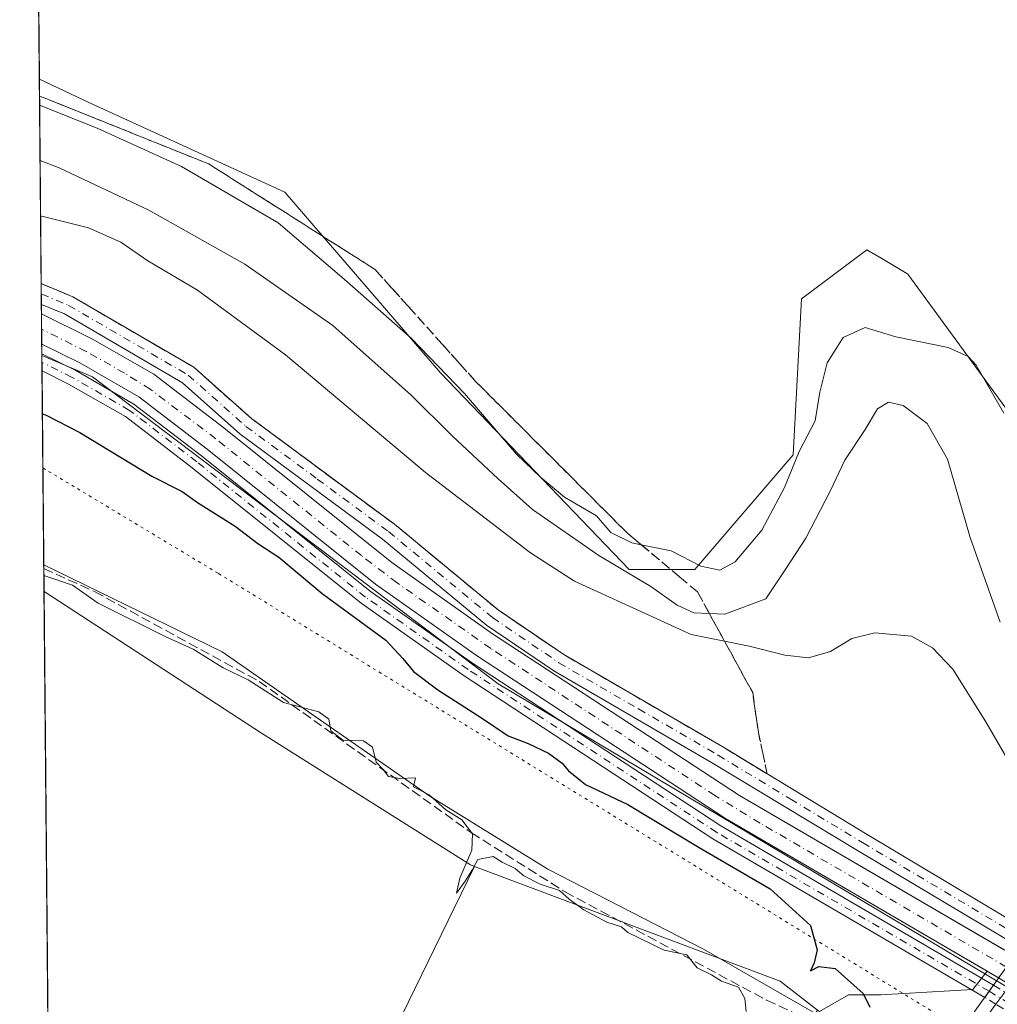
# Model space of a CAD drawing. Units: metres. Extents: x 563377 to 566826, y 4698648 to 4700993.
# Drawn here: x 563377 to 563545, y 4700429 to 4700598 of the extents above; entities that cross this region are included whole.
import ezdxf

# ---------------------------------------------------------------- set-up
doc = ezdxf.new("R2010")
doc.units = ezdxf.units.M
doc.header["$MEASUREMENT"] = 0
for name, pattern in [('DGN Style 3', [2.307223458686699, 1.648016756204785, -0.6592067024819142]), ('DGN Style 4', [2.6384748266838614, 1.318413404963828, -0.6592067024819142, 0.001648016756204785, -0.6592067024819142]), ('DGN Style 5', [1.1536117293433497, 0.4944050268614355, -0.6592067024819142])]:
    doc.linetypes.add(name, pattern=pattern)
for name, color, linetype, lineweight in [('Camino Cxs', 7, 'Continuous', 0), ('Camino eje', 30, 'DGN Style 4', 13), ('Camino oculto Cxs', 7, 'DGN Style 4', 0), ('Camino oculto eje', 9, 'DGN Style 4', 0), ('Carretera de calzada única Cxs', 7, 'Continuous', 13), ('Carretera de calzada única eje', 7, 'DGN Style 4', 0), ('Comarca CxS', 21, 'Continuous', 0), ('Comunidad Autónoma CxS', 142, 'Continuous', 0), ('Corriente artificial Cxs', 4, 'Continuous', 13), ('Corriente artificial eje', 142, 'DGN Style 4', 0), ('Corriente artificial lineal', 4, 'DGN Style 3', 13), ('Cultivos leñosos CxS', 92, 'Continuous', 0), ('Curva de nivel maestra', 30, 'Continuous', 30), ('Curva de nivel normal', 30, 'Continuous', 0), ('Municipio CxS', 4, 'Continuous', 0), ('Núcleo urbano CxS', 7, 'Continuous', 0), ('Provincia CxS', 1, 'Continuous', 0), ('Puente Cxs', 1, 'Continuous', 13), ('Suelo desnudo CxS', 253, 'Continuous', 0), ('Talud superficial', 30, 'DGN Style 3', 0), ('Vía pecuaria CxS', 92, 'Continuous', 13), ('Vía pecuaria eje', 92, 'DGN Style 5', 0)]:
    doc.layers.add(name, color=color, linetype=linetype, lineweight=lineweight)

msp = doc.modelspace()

# ---------------------------------------------------------------- linework, layer by layer
at = {"layer": 'Camino Cxs', "color": 7, "linetype": 'Continuous', "lineweight": 0, "extrusion": (0.0006338243262300744, -0.0692404480374105, 0.997599798828319), "elevation": -324760.6583405859, "flags": 128}
msp.add_lwpolyline([(606384.4482472867, 4683950.083504355), (606384.4482472868, 4683953.653522322)], dxfattribs=at)
at = {"layer": 'Camino Cxs', "color": 7, "linetype": 'Continuous', "lineweight": 0, "extrusion": (-0.0007836419035285929, 0.08640839353834395, 0.9962594920157549), "elevation": 406074.3505179454, "flags": 128}
msp.add_lwpolyline([(-605985.800280518, -4677642.290548474), (-605985.8002805179, -4677645.212598133)], dxfattribs=at)
at = {"layer": 'Camino Cxs', "color": 7, "linetype": 'Continuous', "lineweight": 0, "extrusion": (-0.07043456772745843, -0.09843040793615557, 0.9926481886663413), "elevation": -502009.5540586242, "flags": 128}
msp.add_lwpolyline([(-2277043.804688427, 4120034.099837228), (-2277043.804688428, 4120036.73047207)], dxfattribs=at)
at = {"layer": 'Camino Cxs', "color": 7, "linetype": 'Continuous', "lineweight": 0}
for points in [[(563551.2664999999, 4700441.1483, 351.6352000000043), (563549.3847000003, 4700438.518300001, 351.8525999999983), (563521.4401000004, 4700455.190099999, 351.3035999999993), (563496.6300999997, 4700470.190099999, 351.2813000000024), (563469.2301000003, 4700486.090100001, 351.1389999999956), (563457.7001, 4700493.940099999, 351.0718000000052), (563439.8400999998, 4700508.710100001, 351.1689999999944), (563415.3201000001, 4700526.8201, 351.116599999994), (563405.4600999998, 4700535.5801, 351.1252999999998), (563385.1501000002, 4700547.4101, 351.2768999999971), (563381.2133999999, 4700549.058700001, 351.2228000000032), (563381.1801000005, 4700552.620100001, 351.4700000000012), (563386.6101000002, 4700550.350099999, 351.6551000000036), (563407.3901000004, 4700538.2501, 351.3126000000047), (563417.3800999997, 4700529.370100001, 351.3684000000067), (563441.8601000002, 4700511.300100001, 351.4608000000007), (563459.6700999998, 4700496.5701, 351.3527999999933), (563470.9801000003, 4700488.870100001, 351.480899999995), (563498.3000999996, 4700473.0101, 351.9226999999955), (563523.0900999998, 4700457.950099999, 352.6604999999981)], [(563544.7893000003, 4700432.095899999, 351.5124999999971), (563543.2697000002, 4700429.972300001, 351.1940999999933), (563496.5619000001, 4700457.2125, 350.8677000000025), (563453.8148999996, 4700485.238700001, 350.9177999999956), (563436.1338999998, 4700497.692100001, 350.8588000000018), (563407.1309000002, 4700520.9727, 351.2737000000052), (563395.6426999997, 4700529.7601, 351.1931000000041), (563385.8903000001, 4700535.370100001, 351.203800000003), (563381.3170999996, 4700537.6218, 351.248900000006), (563381.2906999998, 4700540.5329, 350.9964000000036), (563387.1140999999, 4700537.6657, 351.0331000000006), (563397.0869000005, 4700531.928900001, 350.9875999999931), (563408.7346999999, 4700523.019300001, 351.1469999999972), (563437.6979, 4700499.7709, 350.8997999999993), (563455.2767000003, 4700487.3893, 350.9204000000027), (563497.9304999998, 4700459.424100001, 350.9728000000032)]]:
    msp.add_polyline3d(points, close=True, dxfattribs=at)
for points in [[(563381.1807000004, 4700552.620100001, 351.4700000000012), (563386.6101000002, 4700550.350099999, 351.6551000000036), (563407.3901000004, 4700538.2501, 351.3126000000047), (563417.3800999997, 4700529.370100001, 351.3684000000067), (563441.8601000002, 4700511.300100001, 351.4608000000007), (563459.6700999998, 4700496.5701, 351.3527999999933), (563470.9801000003, 4700488.870100001, 351.480899999995), (563498.3000999996, 4700473.0101, 351.9226999999955), (563523.0900999998, 4700457.950099999, 352.6604999999981), (563551.2664999999, 4700441.1483, 351.6352000000043)], [(563549.3847000003, 4700438.518300001, 351.8525999999983), (563521.4401000004, 4700455.190099999, 351.3035999999993), (563496.6300999997, 4700470.190099999, 351.2813000000024), (563469.2301000003, 4700486.090100001, 351.1389999999956), (563457.7001, 4700493.940099999, 351.0718000000052), (563439.8400999998, 4700508.710100001, 351.1689999999944), (563415.3201000001, 4700526.8201, 351.116599999994), (563405.4600999998, 4700535.5801, 351.1252999999998), (563385.1501000002, 4700547.4101, 351.2768999999971), (563381.2133, 4700549.058800001, 351.2228000000032)], [(563381.2906, 4700540.5329, 350.9964000000036), (563387.1140999999, 4700537.6657, 351.0331000000006), (563397.0869000005, 4700531.928900001, 350.9875999999931), (563408.7346999999, 4700523.019300001, 351.1469999999972), (563437.6979, 4700499.7709, 350.8997999999993), (563455.2767000003, 4700487.3893, 350.9204000000027), (563497.9304999998, 4700459.424100001, 350.9728000000032), (563544.7893000003, 4700432.095899999, 351.5124999999971)], [(563543.2697000002, 4700429.972300001, 351.1940999999933), (563496.5619000001, 4700457.2125, 350.8677000000025), (563453.8148999996, 4700485.238700001, 350.9177999999956), (563436.1338999998, 4700497.692100001, 350.8588000000018), (563407.1309000002, 4700520.9727, 351.2737000000052), (563395.6426999997, 4700529.7601, 351.1931000000041), (563385.8903000001, 4700535.370100001, 351.203800000003), (563381.3169999998, 4700537.621900001, 351.248900000006)]]:
    msp.add_polyline3d(points, dxfattribs=at)
at = {"layer": 'Camino eje', "color": 30, "linetype": 'DGN Style 4', "lineweight": 13}
for points in [[(563381.1972000003, 4700550.839500001, 351.3393000000069), (563385.8800999997, 4700548.880100001, 351.450800000006), (563406.4250999996, 4700536.915100001, 351.2317999999942), (563416.3501000004, 4700528.095100001, 351.2526000000071), (563428.6101000002, 4700519.040100001, 351.2725000000065), (563440.8501000004, 4700510.005100001, 351.309699999998), (563458.6851000004, 4700495.255100001, 351.2056000000011), (563470.1051000003, 4700487.4801, 351.2878000000055), (563483.8051000005, 4700479.530099999, 351.6217999999935), (563497.4650999998, 4700471.600099999, 351.480899999995), (563509.8601000002, 4700464.0701, 351.4775999999983), (563522.2651000004, 4700456.5701, 351.6141000000061), (563550.3268999998, 4700439.835300001, 351.7263999999996)], [(563544.0295000002, 4700431.0341, 351.3052000000025), (563497.2461000001, 4700458.318299999, 350.9728000000032), (563454.5459000003, 4700486.314099999, 350.9336000000039), (563436.9159000004, 4700498.7315, 350.8983000000007), (563407.9329000004, 4700521.9959, 351.2537000000011), (563396.3646999998, 4700530.844500001, 351.1067000000039), (563386.5021000003, 4700536.517899999, 351.1255999999994), (563381.3038999997, 4700539.077400001, 351.1224999999977)]]:
    msp.add_polyline3d(points, dxfattribs=at)
at = {"layer": 'Camino oculto Cxs', "color": 7, "linetype": 'DGN Style 4', "lineweight": 0, "extrusion": (-0.07043456772745843, -0.09843040793615557, 0.9926481886663413), "elevation": -502009.5540586242, "flags": 128}
msp.add_lwpolyline([(-2277043.804688427, 4120034.099837228), (-2277043.804688428, 4120036.73047207)], dxfattribs=at)
at = {"layer": 'Camino oculto Cxs', "color": 7, "linetype": 'DGN Style 4', "lineweight": 0, "extrusion": (-0.1678223369716755, 0.1028845492382157, 0.9804337982451515), "elevation": 389371.0686184821, "flags": 128}
msp.add_lwpolyline([(-4301861.480194625, -1937530.05587415), (-4301861.480194625, -1937527.711946718)], dxfattribs=at)
at = {"layer": 'Camino oculto Cxs', "color": 7, "linetype": 'DGN Style 4', "lineweight": 0, "extrusion": (-0.118971139295739, 0.07283133721393006, 0.9902229366836061), "elevation": 275640.9759774384, "flags": 128}
msp.add_lwpolyline([(-4303122.296070662, -1954168.530375773), (-4303122.296070662, -1954170.827251139)], dxfattribs=at)
at = {"layer": 'Camino oculto Cxs', "color": 7, "linetype": 'DGN Style 4', "lineweight": 0, "extrusion": (0.08510378779715454, -0.05210137802022106, 0.9950089405181096), "elevation": -196589.2249803804, "flags": 128}
msp.add_lwpolyline([(4303074.424836466, 1963794.735084296), (4303074.424836466, 1963801.736079583)], dxfattribs=at)
at = {"layer": 'Camino oculto Cxs', "color": 7, "linetype": 'DGN Style 4', "lineweight": 0}
msp.add_polyline3d([(563554.0383000001, 4700424.902100001, 350.4953999999998), (563553.2616999998, 4700423.8551, 350.4918999999936), (563551.1505000005, 4700425.147500001, 350.8159000000014), (563545.2094999999, 4700428.784800001, 351.5145000000048), (563543.2697000002, 4700429.972300001, 351.1940999999933), (563544.7893000003, 4700432.095899999, 351.5124999999971), (563546.7484999998, 4700430.8947, 351.9738999999972), (563552.6952999998, 4700427.2487, 350.5259999999981), (563554.8151000004, 4700425.949100001, 350.5314999999973)], close=True, dxfattribs=at)
at = {"layer": 'Camino oculto eje', "color": 9, "linetype": 'DGN Style 4', "lineweight": 0, "extrusion": (-0.5224040400400053, -0.8526980717023666, 0.0001321550083589077), "elevation": -4302446.110271514, "flags": 128}
msp.add_lwpolyline([(-1974991.272115787, 919.8950096996432), (-1974985.496105244, 919.9950097005077), (-1974979.534249651, 919.0852096925689)], dxfattribs=at)
at = {"layer": 'Carretera de calzada única Cxs', "color": 7, "linetype": 'Continuous', "lineweight": 13, "extrusion": (-0.1020912288297896, -0.1399691311108926, 0.9848786845759662), "elevation": -715101.7566577117, "flags": 128}
msp.add_lwpolyline([(-2314598.619059886, 4067293.547060549), (-2314598.619059886, 4067296.198790052)], dxfattribs=at)
at = {"layer": 'Carretera de calzada única Cxs', "color": 7, "linetype": 'Continuous', "lineweight": 13}
msp.add_polyline3d([(563551.1505000005, 4700425.147500001, 350.8159000000014), (563541.8300999999, 4700412.470100001, 355.200800000006), (563536.9200999998, 4700417.420100001, 355.1432999999961), (563545.2094999999, 4700428.784800001, 351.5145000000048), (563546.7484999998, 4700430.8947, 351.9738999999972), (563550.6401000004, 4700436.2301, 352.3611999999994), (563551.4216, 4700437.303099999, 352.2578000000067), (563553.3273, 4700439.919500001, 352.2893999999943), (563562.9200999998, 4700453.090100001, 357.4753999999957), (563565.7901, 4700451.0101, 357.2010000000009), (563568.6501000002, 4700448.950099999, 357.4198999999935), (563559.3641999997, 4700436.319599999, 352.4625999999989), (563557.4452000001, 4700433.7094, 351.8178999999946), (563552.6952999998, 4700427.2487, 350.5259999999981)], close=True, dxfattribs=at)
at = {"layer": 'Carretera de calzada única eje', "color": 7, "linetype": 'DGN Style 4', "lineweight": 0, "extrusion": (0.8068452683323531, -0.5907628227675823, 1.433077587034885e-05), "elevation": -2322141.310765261, "flags": 128}
msp.add_lwpolyline([(4125470.373925559, 390.4790867037664), (4125452.777002439, 386.1639867040607), (4125441.876081137, 384.683286703164), (4125425.668970576, 388.2823867035403)], dxfattribs=at)
at = {"layer": 'Comarca CxS', "color": 21, "linetype": 'Continuous', "lineweight": 0, "flags": 128}
msp.add_lwpolyline([(566825.5900004988, 4698679.449982987), (563398.4500004739, 4698647.719982988), (563377.4800004758, 4700960.879982964), (564459.6310999999, 4700970.9056), (564688.9132103086, 4700973.029725487), (566803.4800005007, 4700992.619982965)], close=True, dxfattribs=at)
at = {"layer": 'Comunidad Autónoma CxS', "color": 142, "linetype": 'Continuous', "lineweight": 0, "flags": 128}
msp.add_lwpolyline([(566825.5900004988, 4698679.449982987), (563398.4500004739, 4698647.719982988), (563377.4800004758, 4700960.879982964), (564459.6310999999, 4700970.9056), (564688.9132103086, 4700973.029725487), (566803.4800005007, 4700992.619982965)], close=True, dxfattribs=at)
at = {"layer": 'Corriente artificial Cxs', "color": 4, "linetype": 'Continuous', "lineweight": 13, "extrusion": (0.0008351078801199472, -0.0927576454637481, 0.9956883658067167), "elevation": -435191.6186014925, "flags": 128}
msp.add_lwpolyline([(605676.257751227, 4675067.935428048), (605676.2577512269, 4675073.156349419)], dxfattribs=at)
at = {"layer": 'Corriente artificial Cxs', "color": 4, "linetype": 'Continuous', "lineweight": 13}
msp.add_polyline3d([(563548.3870000001, 4700437.124100001, 349.8047999999981), (563547.0066000001, 4700435.194900001, 349.8591000000015), (563545.8629999999, 4700433.596700001, 349.9146000000038), (563545.6659000004, 4700433.3212, 349.9242999999988), (563498.7200999996, 4700460.700099999, 350.9064000000071), (563456.1201, 4700488.630100001, 350.7201000000059), (563438.6001000004, 4700500.970100001, 350.8064000000013), (563409.6601, 4700524.200099999, 350.9103000000032), (563397.9200999998, 4700533.1801, 350.8926999999967), (563387.8201000001, 4700538.9901, 350.8785999999964), (563381.2801000001, 4700542.210100001, 350.6370000000024), (563381.2753999997, 4700542.212400001, 350.6371000000072), (563381.2282999996, 4700547.411, 351.1214000000036), (563381.2301000003, 4700547.4101, 351.1214000000036), (563390.0100999996, 4700543.100099999, 351.0543000000035), (563400.5000999998, 4700537.050100001, 351.0914000000048), (563412.5301000001, 4700527.860099999, 351.0212999999931), (563441.3901000004, 4700504.690099999, 351.0437999999995), (563458.7301000003, 4700492.470100001, 350.8696000000054), (563501.1700999998, 4700464.6501, 351.0121999999974)], close=True, dxfattribs=at)
for points in [[(563381.2286, 4700547.410599999, 351.1214000000036), (563390.0100999996, 4700543.100099999, 351.0543000000035), (563400.5000999998, 4700537.050100001, 351.0914000000048), (563412.5301000001, 4700527.860099999, 351.0212999999931), (563441.3901000004, 4700504.690099999, 351.0437999999995), (563458.7301000003, 4700492.470100001, 350.8696000000054), (563501.1700999998, 4700464.6501, 351.0121999999974), (563548.3870000001, 4700437.124100001, 349.8047999999981)], [(563545.6659000004, 4700433.3212, 349.9242999999988), (563498.7200999996, 4700460.700099999, 350.9064000000071), (563456.1201, 4700488.630100001, 350.7201000000059), (563438.6001000004, 4700500.970100001, 350.8064000000013), (563409.6601, 4700524.200099999, 350.9103000000032), (563397.9200999998, 4700533.1801, 350.8926999999967), (563387.8201000001, 4700538.9901, 350.8785999999964), (563381.2801000001, 4700542.210100001, 350.6370000000024), (563381.2753999997, 4700542.212400001, 350.6371000000072)]]:
    msp.add_polyline3d(points, dxfattribs=at)
at = {"layer": 'Corriente artificial eje', "color": 142, "linetype": 'DGN Style 4', "lineweight": 0}
msp.add_polyline3d([(563547.0066000001, 4700435.194900001, 349.8591000000015), (563504.6807000004, 4700459.918600001, 350.8926000000066), (563496.9217999997, 4700464.6713, 350.9263999999966), (563458.4194999998, 4700489.926100001, 350.7381000000024), (563442.3071, 4700501.218900001, 350.968200000003), (563436.1889000004, 4700505.890000001, 350.8353999999963), (563411.1764000002, 4700525.9363, 350.9027999999962), (563399.9234999996, 4700534.482200001, 350.9303000000073), (563395.5076000001, 4700537.240300001, 350.9177999999956), (563388.9226000002, 4700540.960200001, 350.9064000000071), (563381.2522999998, 4700544.768999999, 350.8470999999991)], dxfattribs=at)
at = {"layer": 'Corriente artificial lineal', "color": 4, "linetype": 'DGN Style 3', "lineweight": 13}
msp.add_polyline3d([(563381.6249000002, 4700503.662500001, 345.6015000000043), (563381.6300999997, 4700503.6601, 345.6015000000043), (563390.3601000002, 4700499.690099999, 345.5050000000047), (563418.6201, 4700484.270099999, 345.5470999999961), (563455.0900999998, 4700458.2501, 344.9732999999979), (563471.1801000005, 4700448.110099999, 345.3760000000038), (563505.8101000004, 4700429.5001, 345.4492000000027), (563511.9801000003, 4700426.630100001, 345.7783999999957), (563514.6463000001, 4700424.9893, 346.4478999999992)], dxfattribs=at)
at = {"layer": 'Cultivos leñosos CxS', "color": 92, "linetype": 'Continuous', "lineweight": 0, "extrusion": (3.159140938937562e-05, -0.003484677412666573, 0.9999939279942217), "elevation": -15995.2774359723, "flags": 128}
msp.add_lwpolyline([(563380.850926052, 4700560.535203106), (563378.2312942408, 4700849.490857502)], dxfattribs=at)
at = {"layer": 'Cultivos leñosos CxS', "color": 92, "linetype": 'Continuous', "lineweight": 0, "extrusion": (5.79408667678371e-05, -0.006391060003570496, 0.9999795752888591), "elevation": -29663.97557224767, "flags": 128}
msp.add_lwpolyline([(563383.3645599717, 4700215.882014051), (563381.6395895113, 4700406.147799856)], dxfattribs=at)
at = {"layer": 'Cultivos leñosos CxS', "color": 92, "linetype": 'Continuous', "lineweight": 0, "extrusion": (-0.03996786839268823, 0.003004779900863552, 0.9991964475486752), "elevation": -8051.974395514495, "flags": 128}
msp.add_lwpolyline([(-4729466.322408948, 209330.4394862433), (-4729450.604434246, 209384.3383009632), (-4729446.133494297, 209391.1071517864)], dxfattribs=at)
at = {"layer": 'Cultivos leñosos CxS', "color": 92, "linetype": 'Continuous', "lineweight": 0}
for points in [[(563713.0472999997, 4700644.303099999, 367.3476999999984), (563654.2225000003, 4700587.834100001, 366.8136999999988), (563604.8095000006, 4700536.070499999, 366.9582999999984), (563581.2795000002, 4700509.0123, 367.0973999999987), (563563.5632999997, 4700489.328700001, 366.2330999999977), (563556.8410999998, 4700517.581300001, 366.3585000000021), (563530.0817, 4700554.226299999, 366.0200000000041), (563529.9036999998, 4700554.332900001, 366.0084999999963), (563525.6046000002, 4700556.914100001, 365.8089999999939), (563523.0387000004, 4700558.454299999, 365.7580000000016), (563511.7713000001, 4700549.9977, 366.0801000000066), (563510.3617000004, 4700523.219500001, 365.9545999999973), (563493.4600999998, 4700503.488100001, 364.8059000000067), (563482.1922000004, 4700503.4879, 362.2920000000013), (563449.7987000003, 4700537.314099999, 364.6457999999984), (563423.0380999995, 4700568.3201, 366.7571000000025), (563389.2352999998, 4700583.824300001, 366.719299999997), (563380.8628000002, 4700587.734200001, 366.9587000000029), (563377.5860000001, 4700949.192, 367.6131000000024)], [(563380.8628000002, 4700587.734200001, 366.9587000000029), (563389.2352999998, 4700583.824300001, 366.719299999997), (563423.0380999995, 4700568.3201, 366.7571000000025), (563449.7987000003, 4700537.314099999, 364.6457999999984), (563482.1922000004, 4700503.4879, 362.2920000000013), (563493.4600999998, 4700503.488100001, 364.8059000000067), (563510.3617000004, 4700523.219500001, 365.9545999999973), (563511.7713000001, 4700549.9977, 366.0801000000066), (563523.0387000004, 4700558.454299999, 365.7580000000016), (563525.6046000002, 4700556.914100001, 365.8089999999939), (563529.9036999998, 4700554.332900001, 366.0084999999963), (563530.0817, 4700554.226299999, 366.0200000000041), (563556.8410999998, 4700517.581300001, 366.3585000000021), (563563.5632999997, 4700489.328700001, 366.2330999999977)], [(563381.6605000002, 4700499.735500001, 344.5644999999931), (563419.0056999996, 4700475.362700001, 343.796199999997), (563454.9303000001, 4700452.728700001, 344.4888000000064), (563455.6256999997, 4700452.467700001, 344.5976999999984)], [(563455.6256999997, 4700452.467700001, 344.5976999999984), (563427.1857000003, 4700394.2393, 344.3225999999996), (563459.3797000004, 4700379.1481, 344.5644999999931), (563464.0689000003, 4700353.3573, 343.3398000000016), (563464.0418999996, 4700353.3377, 343.3392000000022)], [(563455.6256999997, 4700452.467700001, 344.5976999999984), (563427.1857000003, 4700394.2393, 344.3225999999996), (563459.3797000004, 4700379.1481, 344.5644999999931), (563464.0689000003, 4700353.3573, 343.3398000000016), (563464.0418999996, 4700353.3377, 343.3392000000022)]]:
    msp.add_polyline3d(points, dxfattribs=at)
for points in [[(563455.6256999997, 4700452.467700001, 344.5976999999984), (563427.1857000003, 4700394.2393, 344.3225999999996), (563459.3797000004, 4700379.1481, 344.5644999999931), (563464.0689000003, 4700353.3573, 343.3398000000016), (563464.0418999996, 4700353.3377, 343.3392000000022), (563461.1835000003, 4700351.259099999, 343.224000000002), (563453.7345000004, 4700337.2929, 342.9612000000052), (563444.4232999999, 4700326.120300001, 343.2252000000008), (563434.1813000003, 4700322.3959, 342.8977000000014), (563423.9395000003, 4700322.3961, 343.0271999999969), (563412.7663000004, 4700322.3961, 343.0822999999946), (563404.3865, 4700322.396299999, 342.9833999999973), (563400.6621000003, 4700319.6031, 343.1290000000009), (563393.2133, 4700310.292500001, 343.4446000000025), (563383.3853000002, 4700309.4736, 343.3484000000026), (563381.6605000002, 4700499.735500001, 344.5644999999931), (563419.0056999996, 4700475.362700001, 343.796199999997), (563454.9303000001, 4700452.728700001, 344.4888000000064)], [(563514.5604999998, 4700427.791099999, 347.0292999999947), (563482.5991000002, 4700377.3289, 344.118100000007), (563477.0122999996, 4700365.2249, 343.8701000000001), (563468.6322999997, 4700352.190099999, 343.4348999999929), (563464.0418999996, 4700353.3377, 343.3392000000022), (563464.0689000003, 4700353.3573, 343.3398000000016), (563459.3797000004, 4700379.1481, 344.5644999999931), (563427.1857000003, 4700394.2393, 344.3225999999996), (563455.6256999997, 4700452.467700001, 344.5976999999984), (563508.1513, 4700432.7565, 346.7580000000016)]]:
    msp.add_polyline3d(points, close=True, dxfattribs=at)
at = {"layer": 'Curva de nivel maestra', "color": 30, "linetype": 'Continuous', "lineweight": 30, "elevation": 350, "flags": 128}
msp.add_lwpolyline([(563381.3837000001, 4700530.270099999), (563382.0099999999, 4700530.0101), (563387.8200000003, 4700527.040100001), (563400.1799999997, 4700519.5601), (563405.3899999997, 4700516.9001), (563408.04, 4700515.0001), (563414.5099999999, 4700510.970100001), (563418.4199999999, 4700507.940099999), (563422, 4700505.630100001), (563429.4199999999, 4700499.370100001), (563440.3799999999, 4700491.3301), (563443.3300000001, 4700488.1801), (563445.1100000005, 4700485.960100001), (563449.29, 4700482.800100001), (563457.0199999996, 4700477.870100001), (563461.4100000003, 4700474.9001), (563464.8300000001, 4700473.620100001), (563468.3399999999, 4700471.950099999), (563470.6900000004, 4700470.2401), (563471.7400000002, 4700468.920100001), (563472.8600000005, 4700468.040100001), (563474.7000000002, 4700466.550100001), (563481.9400000004, 4700463.120100001), (563494.2400000002, 4700455.7501), (563506.4299999997, 4700448.640100001), (563513.3600000005, 4700442.350099999), (563514.5, 4700438.1501), (563513.9900000002, 4700435.9001), (563513.3200000003, 4700434.5101), (563514.7699999996, 4700435.280099999), (563517.5999999996, 4700434.9301), (563522.3700000001, 4700430.620100001), (563523.5454000002, 4700428.2774)], dxfattribs=at)
at = {"layer": 'Curva de nivel normal', "color": 30, "linetype": 'Continuous', "lineweight": 0, "flags": 128}
for points, elevation in [([(563546.5800000001, 4700530.340100001), (563541.7999999998, 4700538.590100001), (563540.4500000002, 4700540.090100001), (563536.9699999997, 4700541.620100001), (563528.0300000003, 4700543.460100001), (563522.75, 4700545.100099999), (563518.9400000004, 4700543.390100001), (563516.1900000004, 4700539.020099999), (563514.9199999999, 4700533.9901), (563514.1399999997, 4700529.0601), (563511.4000000004, 4700523.800100001), (563508.8600000005, 4700517.600099999), (563504.9800000004, 4700510.2601), (563500.4199999999, 4700504.8101), (563497.7800000003, 4700503.380100001), (563494.5, 4700504.0801), (563489.4199999999, 4700506.700099999), (563484.2619000003, 4700507.760700001), (563482.6600000003, 4700508.090100001), (563479.0599999996, 4700509.880100001), (563476.5899999999, 4700512.720100001), (563471.0999999996, 4700515.920100001), (563466.9699999997, 4700519.390100001), (563462.8399999999, 4700523.3301), (563453.8799999999, 4700533.720100001), (563444.7199999997, 4700543.220100001), (563433.2400000002, 4700553.4101), (563421.8700000001, 4700563.040100001), (563405.2699999996, 4700572.770099999), (563390.7699999996, 4700579.350099999), (563380.9029999999, 4700583.2985)], 365), ([(563380.9895000001, 4700573.7577), (563384.25, 4700572.5001), (563399.6399999997, 4700565.220100001), (563416.1600000003, 4700555.9901), (563431.2599999999, 4700545.4301), (563444.75, 4700533.4801), (563451.7699999996, 4700526.4901), (563459.6799999997, 4700519.0801), (563465.5999999996, 4700513.780099999), (563476.9800000004, 4700505.9001), (563485.9400000004, 4700500.5601), (563490.4199999999, 4700497.370100001), (563493.2999999998, 4700496.0701), (563495.9648000002, 4700495.9451), (563498.6299999999, 4700495.8201), (563505.6600000003, 4700498.440099999), (563509, 4700503.450099999), (563512.5199999996, 4700508.890100001), (563516.7400000002, 4700516.9301), (563519.2400000002, 4700522.2601), (563522.7599999999, 4700527.540100001), (563524.8399999999, 4700531.130100001), (563526.75, 4700532.270099999), (563529.2400000002, 4700531.670100001), (563533.3799999999, 4700528.610099999), (563536.9000000004, 4700522.4301), (563540.7800000003, 4700508.970100001), (563545.9500000002, 4700494.470100001)], 360), ([(563559.5199999996, 4700452.690099999), (563555.8099999996, 4700455.950099999), (563543.4400000004, 4700477.340100001), (563537.7699999996, 4700486.350099999), (563534.3300000001, 4700490.030099999), (563530.6799999997, 4700492.020099999), (563524.4199999999, 4700492.640100001), (563520.4199999999, 4700491.6601), (563516.7800000003, 4700489.390100001), (563512.9800000004, 4700488.340100001), (563508.9400000004, 4700488.790100001), (563502.7800000003, 4700490.300100001), (563498.5851999996, 4700491.155099999), (563492.8200000003, 4700492.3301), (563472.7699999996, 4700501.470100001), (563465.2400000002, 4700506.370100001), (563447.2000000002, 4700520.190099999), (563423.1500000004, 4700540.4101), (563408.0300000003, 4700551.5101), (563399.5, 4700556.540100001), (563394.8300000001, 4700559.720100001), (563389.29, 4700562.200099999), (563381.0752999998, 4700564.292500001)], 355), ([(563502.3099999996, 4700427.5701), (563502.0800000001, 4700429.770099999), (563500.9800000004, 4700431.720100001), (563498.0599999996, 4700432.780099999), (563496.3300000001, 4700433.850099999), (563493.9000000004, 4700435.0801), (563492.1200000001, 4700437.300100001), (563488.2100000001, 4700438.0601), (563481.9699999997, 4700441.1501), (563480.8600000005, 4700442.120100001), (563478.3600000005, 4700442.880100001), (563474.4299999997, 4700445.020099999), (563471.9000000004, 4700446.840100001), (563470.2300000004, 4700448.340100001), (563466.9199999999, 4700449.440099999), (563464.1100000005, 4700450.860099999), (563462.5999999996, 4700452.110099999), (563460.3499999996, 4700453.190099999), (563458.7999999998, 4700454.170100001), (563456.2000000002, 4700453.690099999), (563455.2599999999, 4700451.9301), (563454.04, 4700449.9301), (563452.5199999996, 4700447.9001), (563453.1100000005, 4700450.460100001), (563455.1799999997, 4700455.2501), (563455.2599999999, 4700458.0801), (563453.4600000001, 4700460.5101), (563450.6900000004, 4700462.200099999), (563447.8399999999, 4700464.780099999), (563445.1299999999, 4700466.1501), (563445.4600000001, 4700467.6801), (563442.8099999996, 4700467.590100001), (563440.8700000001, 4700467.950099999), (563439.9100000003, 4700469.130100001), (563438.7199999997, 4700470.4001), (563438.0899999999, 4700472.9801), (563436.5599999996, 4700474.0801), (563432.9900000002, 4700474.170100001), (563430.9400000004, 4700475.790100001), (563430.5899999999, 4700477.770099999), (563428.8799999999, 4700479.0601), (563422.7999999998, 4700480.640100001), (563416.7100000001, 4700484.5601), (563412.4199999999, 4700486.600099999), (563407.3099999996, 4700489.8201), (563402.4600000001, 4700491.970100001), (563390.9900000002, 4700497.7301), (563386.54, 4700500.8101), (563381.6355999997, 4700502.483899999)], 345)]:
    msp.add_lwpolyline(points, dxfattribs=dict(at, elevation=elevation))
at = {"layer": 'Municipio CxS', "color": 4, "linetype": 'Continuous', "lineweight": 0, "flags": 128}
msp.add_lwpolyline([(566825.5900004988, 4698679.449982987), (563398.4500004739, 4698647.719982988), (563377.4800004758, 4700960.879982964), (564459.6310999999, 4700970.9056), (564688.9132103086, 4700973.029725487), (566803.4800005007, 4700992.619982965)], close=True, dxfattribs=at)
at = {"layer": 'Núcleo urbano CxS', "color": 7, "linetype": 'Continuous', "lineweight": 0}
for points in [[(563453.7345000004, 4700337.2929, 342.9612000000052), (563461.1835000003, 4700351.259099999, 343.224000000002), (563464.0418999996, 4700353.3377, 343.3392000000022), (563468.6322999997, 4700352.190099999, 343.4348999999929), (563477.0122999996, 4700365.2249, 343.8701000000001), (563482.5991000002, 4700377.3289, 344.118100000007), (563514.5604999998, 4700427.791099999, 347.0292999999947), (563514.8655000003, 4700427.5549, 347.0565999999963), (563519.8438999997, 4700430.399499999, 349.5339999999997), (563525.4304999998, 4700430.399499999, 350.5108999999939), (563541.2588999998, 4700431.330499999, 350.273000000001), (563543.6710000001, 4700434.4846, 349.9321999999956), (563545.6659000004, 4700433.3212, 349.9242999999988)], [(563514.5604999998, 4700427.791099999, 347.0292999999947), (563514.8655000003, 4700427.5549, 347.0565999999963), (563519.8438999997, 4700430.399499999, 349.5339999999997), (563525.4304999998, 4700430.399499999, 350.5108999999939), (563541.2588999998, 4700431.330499999, 350.273000000001), (563543.6710000001, 4700434.4846, 349.9321999999956)], [(563543.6710000001, 4700434.4846, 349.9321999999956), (563545.6659000004, 4700433.3212, 349.9242999999988), (563547.6671000002, 4700432.154100001, 349.8941999999952), (563549.3201000001, 4700431.190099999, 349.8729000000022), (563550.6594000002, 4700430.345000001, 349.8478999999934), (563553.6052000001, 4700428.486300001, 349.7929000000004), (563555.7112999996, 4700427.157299999, 349.8071000000054), (563557.2068999996, 4700426.2136, 349.832899999994)]]:
    msp.add_polyline3d(points, dxfattribs=at)
at = {"layer": 'Provincia CxS', "color": 1, "linetype": 'Continuous', "lineweight": 0, "flags": 128}
msp.add_lwpolyline([(566825.5900004988, 4698679.449982987), (563398.4500004739, 4698647.719982988), (563377.4800004758, 4700960.879982964), (564459.6310999999, 4700970.9056), (564688.9132103086, 4700973.029725487), (566803.4800005007, 4700992.619982965)], close=True, dxfattribs=at)
at = {"layer": 'Puente Cxs', "color": 1, "linetype": 'Continuous', "lineweight": 13}
msp.add_polyline3d([(563570.7500999998, 4700447.4301, 357.8352000000014), (563543.5401, 4700410.7501, 354.9603999999963), (563541.8300999999, 4700412.470100001, 355.200800000006), (563539.3800999997, 4700414.940099999, 355.0043000000005), (563536.9200999998, 4700417.420100001, 355.1432999999961), (563535.3901000004, 4700418.960100001, 354.7992999999988), (563560.8701, 4700454.5701, 357.3803000000044), (563562.9200999998, 4700453.090100001, 357.4753999999957), (563565.7901, 4700451.0101, 357.2010000000009), (563568.6501000002, 4700448.950099999, 357.4198999999935)], close=True, dxfattribs=at)
msp.add_polyline3d([(563570.7500999998, 4700447.4301, 357.8352000000014), (563543.5401, 4700410.7501, 354.9603999999963), (563541.8300999999, 4700412.470100001, 355.200800000006), (563539.3800999997, 4700414.940099999, 355.0043000000005), (563536.9200999998, 4700417.420100001, 355.1432999999961), (563535.3901000004, 4700418.960100001, 354.7992999999988), (563560.8701, 4700454.5701, 357.3803000000044), (563562.9200999998, 4700453.090100001, 357.4753999999957), (563565.7901, 4700451.0101, 357.2010000000009), (563568.6501000002, 4700448.950099999, 357.4198999999935), (563570.7500999998, 4700447.4301, 357.8352000000014)], dxfattribs=at)
at = {"layer": 'Suelo desnudo CxS', "color": 253, "linetype": 'Continuous', "lineweight": 0, "extrusion": (0.003651906246846659, -0.4028684767147467, 0.9152505963124548), "elevation": -1891325.346839679, "flags": 128}
msp.add_lwpolyline([(605965.669177965, 4297474.543645276), (605965.669177965, 4297512.910670402)], dxfattribs=at)
at = {"layer": 'Suelo desnudo CxS', "color": 253, "linetype": 'Continuous', "lineweight": 0, "extrusion": (0.0007135828838546286, -0.07843244772049057, 0.9969191752313928), "elevation": -367923.4101790927, "flags": 128}
msp.add_lwpolyline([(606121.9917531863, 4680793.221987626), (606121.9917531863, 4680795.008164216)], dxfattribs=at)
at = {"layer": 'Suelo desnudo CxS', "color": 253, "linetype": 'Continuous', "lineweight": 0, "extrusion": (0.0006273651797755094, -0.06895982768573197, 0.9976192402808226), "elevation": -323445.2055801703, "flags": 128}
msp.add_lwpolyline([(606119.5907737833, 4684075.384741994), (606119.5907737833, 4684077.169765394)], dxfattribs=at)
at = {"layer": 'Suelo desnudo CxS', "color": 253, "linetype": 'Continuous', "lineweight": 0, "extrusion": (0.000659132144034411, -0.0705528160179293, 0.9975078273862101), "elevation": -330915.2676073288, "flags": 128}
msp.add_lwpolyline([(607269.0900197433, 4683403.017865557), (607269.0900197432, 4683404.670456034)], dxfattribs=at)
at = {"layer": 'Suelo desnudo CxS', "color": 253, "linetype": 'Continuous', "lineweight": 0, "extrusion": (0.0009149081629996815, -0.1032790590388833, 0.9946519988956419), "elevation": -484603.427826205, "flags": 128}
msp.add_lwpolyline([(604997.773328588, 4670295.161440708), (604997.773328588, 4670297.81724761)], dxfattribs=at)
at = {"layer": 'Suelo desnudo CxS', "color": 253, "linetype": 'Continuous', "lineweight": 0, "extrusion": (0.000739680292131522, -0.08186115469750917, 0.9966434689620236), "elevation": -384025.6310093884, "flags": 128}
msp.add_lwpolyline([(605829.6617008775, 4679528.866317981), (605829.6617008775, 4679531.431532563)], dxfattribs=at)
at = {"layer": 'Suelo desnudo CxS', "color": 253, "linetype": 'Continuous', "lineweight": 0, "extrusion": (-0.0008954229455589572, 0.09893834334726517, 0.9950931626905329), "elevation": 464908.3113884489, "flags": 128}
msp.add_lwpolyline([(-605897.8388129981, -4672175.935687901), (-605897.8388129981, -4672177.623538692)], dxfattribs=at)
at = {"layer": 'Suelo desnudo CxS', "color": 253, "linetype": 'Continuous', "lineweight": 0, "extrusion": (-0.0008995679404169051, 0.09919099519624922, 0.9950680063440379), "elevation": 466093.5676078085, "flags": 128}
msp.add_lwpolyline([(-605985.8004566445, -4672044.973101256), (-605985.8004566445, -4672046.435875503)], dxfattribs=at)
at = {"layer": 'Suelo desnudo CxS', "color": 253, "linetype": 'Continuous', "lineweight": 0, "extrusion": (-0.0009032508901315882, 0.0995970970283312, 0.9950274380143288), "elevation": 468000.3759964785, "flags": 128}
msp.add_lwpolyline([(-605985.8001043915, -4671852.889876626), (-605985.8001043916, -4671854.352710514)], dxfattribs=at)
at = {"layer": 'Suelo desnudo CxS', "color": 253, "linetype": 'Continuous', "lineweight": 0, "extrusion": (0.001447718071743568, -0.1596745105438931, 0.9871686556991935), "elevation": -749393.8368756785, "flags": 128}
msp.add_lwpolyline([(605974.692165594, 4635012.104046627), (605974.6921655941, 4635046.506370476)], dxfattribs=at)
at = {"layer": 'Suelo desnudo CxS', "color": 253, "linetype": 'Continuous', "lineweight": 0, "extrusion": (0.002314494806780723, -0.2553030801961068, 0.9668583041770752), "elevation": -1198414.971958523, "flags": 128}
msp.add_lwpolyline([(605969.9637027457, 4539680.466246909), (605969.9637027457, 4539684.527918974)], dxfattribs=at)
at = {"layer": 'Suelo desnudo CxS', "color": 253, "linetype": 'Continuous', "lineweight": 0, "extrusion": (-0.03996786839268823, 0.003004779900863552, 0.9991964475486752), "elevation": -8051.974395514495, "flags": 128}
msp.add_lwpolyline([(-4729466.322408948, 209330.4394862433), (-4729450.604434246, 209384.3383009632), (-4729446.133494297, 209391.1071517864)], dxfattribs=at)
at = {"layer": 'Suelo desnudo CxS', "color": 253, "linetype": 'Continuous', "lineweight": 0}
for points in [[(563546.5213000001, 4700438.2117, 349.8358000000007), (563501.1700999998, 4700464.6501, 351.0121999999974), (563458.7301000003, 4700492.470100001, 350.8696000000054), (563441.3901000004, 4700504.690099999, 351.0437999999995), (563412.5301000001, 4700527.860099999, 351.0212999999931), (563400.5000999998, 4700537.050100001, 351.0914000000048), (563390.0100999996, 4700543.100099999, 351.0543000000035), (563381.2301000003, 4700547.4101, 351.1214000000036), (563381.2282999996, 4700547.411, 351.1214000000036), (563380.8628000002, 4700587.734200001, 366.9587000000029), (563389.2352999998, 4700583.824300001, 366.719299999997), (563423.0380999995, 4700568.3201, 366.7571000000025), (563449.7987000003, 4700537.314099999, 364.6457999999984), (563482.1922000004, 4700503.4879, 362.2920000000013), (563493.4600999998, 4700503.488100001, 364.8059000000067), (563510.3617000004, 4700523.219500001, 365.9545999999973), (563511.7713000001, 4700549.9977, 366.0801000000066), (563523.0387000004, 4700558.454299999, 365.7580000000016), (563525.6046000002, 4700556.914100001, 365.8089999999939), (563529.9036999998, 4700554.332900001, 366.0084999999963), (563530.0817, 4700554.226299999, 366.0200000000041), (563556.8410999998, 4700517.581300001, 366.3585000000021)], [(563380.8628000002, 4700587.734200001, 366.9587000000029), (563389.2352999998, 4700583.824300001, 366.719299999997), (563423.0380999995, 4700568.3201, 366.7571000000025), (563449.7987000003, 4700537.314099999, 364.6457999999984), (563482.1922000004, 4700503.4879, 362.2920000000013), (563493.4600999998, 4700503.488100001, 364.8059000000067), (563510.3617000004, 4700523.219500001, 365.9545999999973), (563511.7713000001, 4700549.9977, 366.0801000000066), (563523.0387000004, 4700558.454299999, 365.7580000000016), (563525.6046000002, 4700556.914100001, 365.8089999999939), (563529.9036999998, 4700554.332900001, 366.0084999999963), (563530.0817, 4700554.226299999, 366.0200000000041), (563556.8410999998, 4700517.581300001, 366.3585000000021), (563563.5632999997, 4700489.328700001, 366.2330999999977)], [(563545.6659000004, 4700433.3212, 349.9242999999988), (563543.6710000001, 4700434.4846, 349.9321999999956), (563498.7200999996, 4700460.700099999, 350.9064000000071), (563456.1201, 4700488.630100001, 350.7201000000059), (563438.6001000004, 4700500.970100001, 350.8064000000013), (563409.6601, 4700524.200099999, 350.9103000000032), (563397.9200999998, 4700533.1801, 350.8926999999967), (563387.8201000001, 4700538.9901, 350.8785999999964), (563381.2801000001, 4700542.210100001, 350.6370000000024), (563381.2753999997, 4700542.212400001, 350.6371000000072), (563381.2282999996, 4700547.411, 351.1214000000036), (563381.2301000003, 4700547.4101, 351.1214000000036), (563390.0100999996, 4700543.100099999, 351.0543000000035), (563400.5000999998, 4700537.050100001, 351.0914000000048), (563412.5301000001, 4700527.860099999, 351.0212999999931), (563441.3901000004, 4700504.690099999, 351.0437999999995), (563458.7301000003, 4700492.470100001, 350.8696000000054), (563501.1700999998, 4700464.6501, 351.0121999999974), (563546.5213000001, 4700438.2117, 349.8358000000007)], [(563381.2282999996, 4700547.411, 351.1214000000036), (563381.2301000003, 4700547.4101, 351.1214000000036), (563390.0100999996, 4700543.100099999, 351.0543000000035), (563400.5000999998, 4700537.050100001, 351.0914000000048), (563412.5301000001, 4700527.860099999, 351.0212999999931), (563441.3901000004, 4700504.690099999, 351.0437999999995), (563458.7301000003, 4700492.470100001, 350.8696000000054), (563501.1700999998, 4700464.6501, 351.0121999999974), (563546.5213000001, 4700438.2117, 349.8358000000007)], [(563381.2282999996, 4700547.411, 351.1214000000036), (563381.2301000003, 4700547.4101, 351.1214000000036), (563390.0100999996, 4700543.100099999, 351.0543000000035), (563400.5000999998, 4700537.050100001, 351.0914000000048), (563412.5301000001, 4700527.860099999, 351.0212999999931), (563441.3901000004, 4700504.690099999, 351.0437999999995), (563458.7301000003, 4700492.470100001, 350.8696000000054), (563501.1700999998, 4700464.6501, 351.0121999999974), (563546.5213000001, 4700438.2117, 349.8358000000007)], [(563381.2753999997, 4700542.212400001, 350.6371000000072), (563381.2801000001, 4700542.210100001, 350.6370000000024), (563387.8201000001, 4700538.9901, 350.8785999999964), (563397.9200999998, 4700533.1801, 350.8926999999967), (563409.6601, 4700524.200099999, 350.9103000000032), (563438.6001000004, 4700500.970100001, 350.8064000000013), (563456.1201, 4700488.630100001, 350.7201000000059), (563498.7200999996, 4700460.700099999, 350.9064000000071), (563543.6710000001, 4700434.4846, 349.9321999999956)], [(563381.2753999997, 4700542.212400001, 350.6371000000072), (563381.2801000001, 4700542.210100001, 350.6370000000024), (563387.8201000001, 4700538.9901, 350.8785999999964), (563397.9200999998, 4700533.1801, 350.8926999999967), (563409.6601, 4700524.200099999, 350.9103000000032), (563438.6001000004, 4700500.970100001, 350.8064000000013), (563456.1201, 4700488.630100001, 350.7201000000059), (563498.7200999996, 4700460.700099999, 350.9064000000071), (563543.6710000001, 4700434.4846, 349.9321999999956)], [(563381.6605000002, 4700499.735500001, 344.5644999999931), (563419.0056999996, 4700475.362700001, 343.796199999997), (563454.9303000001, 4700452.728700001, 344.4888000000064), (563455.6256999997, 4700452.467700001, 344.5976999999984)], [(563514.5604999998, 4700427.791099999, 347.0292999999947), (563514.8655000003, 4700427.5549, 347.0565999999963), (563519.8438999997, 4700430.399499999, 349.5339999999997), (563525.4304999998, 4700430.399499999, 350.5108999999939), (563541.2588999998, 4700431.330499999, 350.273000000001), (563543.6710000001, 4700434.4846, 349.9321999999956)], [(563543.6710000001, 4700434.4846, 349.9321999999956), (563545.6659000004, 4700433.3212, 349.9242999999988), (563547.6671000002, 4700432.154100001, 349.8941999999952), (563549.3201000001, 4700431.190099999, 349.8729000000022), (563550.6594000002, 4700430.345000001, 349.8478999999934), (563553.6052000001, 4700428.486300001, 349.7929000000004), (563555.7112999996, 4700427.157299999, 349.8071000000054), (563557.2068999996, 4700426.2136, 349.832899999994)]]:
    msp.add_polyline3d(points, dxfattribs=at)
msp.add_polyline3d([(563543.6710000001, 4700434.4846, 349.9321999999956), (563541.2588999998, 4700431.330499999, 350.273000000001), (563525.4304999998, 4700430.399499999, 350.5108999999939), (563519.8438999997, 4700430.399499999, 349.5339999999997), (563514.8655000003, 4700427.5549, 347.0565999999963), (563514.5604999998, 4700427.791099999, 347.0292999999947), (563508.1513, 4700432.7565, 346.7580000000016), (563455.6256999997, 4700452.467700001, 344.5976999999984), (563454.9303000001, 4700452.728700001, 344.4888000000064), (563419.0056999996, 4700475.362700001, 343.796199999997), (563381.6605000002, 4700499.735500001, 344.5644999999931), (563381.2753999997, 4700542.212400001, 350.6371000000072), (563381.2801000001, 4700542.210100001, 350.6370000000024), (563387.8201000001, 4700538.9901, 350.8785999999964), (563397.9200999998, 4700533.1801, 350.8926999999967), (563409.6601, 4700524.200099999, 350.9103000000032), (563438.6001000004, 4700500.970100001, 350.8064000000013), (563456.1201, 4700488.630100001, 350.7201000000059), (563498.7200999996, 4700460.700099999, 350.9064000000071)], close=True, dxfattribs=at)
at = {"layer": 'Talud superficial', "color": 30, "linetype": 'DGN Style 3', "lineweight": 0}
msp.add_polyline3d([(563505.1500000004, 4700471.9301, 352.734500000006), (563505.9100000003, 4700468.380100001, 351.8481000000029), (563502.0999999996, 4700470.690099999, 351.9983999999968), (563498.29, 4700473.0101, 351.9208999999973), (563494.3899999997, 4700475.280099999, 351.9809999999998), (563490.4800000004, 4700477.540100001, 351.6334999999963), (563486.5800000001, 4700479.8101, 352.193299999999), (563482.6799999997, 4700482.0701, 351.8920000000071), (563478.7800000003, 4700484.340100001, 351.665399999998), (563474.8700000001, 4700486.600099999, 351.510500000004), (563470.9699999997, 4700488.870100001, 351.4802000000054), (563467.2000000002, 4700491.440099999, 351.4024000000064), (563463.4299999997, 4700494.0001, 351.4428999999946), (563459.6600000003, 4700496.5701, 351.351999999999), (563456.0999999996, 4700499.520099999, 351.3365999999951), (563445.4100000003, 4700508.350099999, 351.4088000000047), (563441.8499999996, 4700511.300100001, 351.4600999999966), (563438.3499999996, 4700513.880100001, 351.434699999998), (563434.8600000005, 4700516.460100001, 351.4116999999969), (563431.3600000005, 4700519.040100001, 351.4024000000064), (563427.8600000005, 4700521.630100001, 351.3773999999976), (563424.3600000005, 4700524.210100001, 351.4621999999945), (563420.8700000001, 4700526.790100001, 351.4192999999942), (563417.3700000001, 4700529.370100001, 351.3678999999975), (563407.3799999999, 4700538.2501, 351.3126000000047), (563403.2199999997, 4700540.670100001, 351.3956000000035), (563399.0700000003, 4700543.090100001, 351.5097999999998), (563394.9100000003, 4700545.5101, 351.8163000000059), (563390.7599999999, 4700547.9301, 351.7534000000014), (563386.5999999996, 4700550.350099999, 351.6543999999994), (563383.8899999997, 4700551.4801, 351.5448000000033), (563381.1810999997, 4700552.614399999, 351.4689999999973), (563380.8888999998, 4700584.851100001, 366.9689999999973), (563383.3799999999, 4700583.850099999, 367.0078999999969), (563387.8099999996, 4700582.0801, 368.3117000000057), (563401.0999999996, 4700576.7401, 368.571299999996), (563405.5199999996, 4700574.960100001, 368.7124999999942), (563409.9500000002, 4700573.1801, 369.5402999999933), (563414.04, 4700570.590100001, 368.4717999999993), (563418.1200000001, 4700568.0001, 367.4535999999935), (563422.2100000001, 4700565.4101, 366.7127999999939), (563426.29, 4700562.8201, 366.9048999999941), (563430.3799999999, 4700560.2301, 366.8586000000068), (563434.4600000001, 4700557.630100001, 367.4458000000013), (563438.5499999998, 4700555.040100001, 367.0068000000028), (563441.4299999997, 4700551.8301, 366.633799999996), (563444.3200000003, 4700548.620100001, 366.3129999999946), (563450.0899999999, 4700542.190099999, 366.0372000000062), (563452.9800000004, 4700538.9801, 366.0578999999998), (563455.8700000001, 4700535.7601, 366.0084999999963), (563465.6100000005, 4700526.020099999, 366.3454000000056), (563468.8600000005, 4700522.780099999, 366.4980999999971), (563472.0999999996, 4700519.530099999, 366.3325000000041), (563481.8399999999, 4700509.790100001, 365.258600000001), (563484.2619000003, 4700507.760700001, 365.1039000000019), (563490.9100000003, 4700502.190099999, 363.6058000000049), (563493.9400000004, 4700499.6601, 363.1441999999952), (563495.9648000002, 4700495.9451, 361.022299999997), (563496.2999999998, 4700495.3301, 360.5374000000011), (563498.5851999996, 4700491.155099999, 357.4269000000059), (563503.4100000003, 4700482.340100001, 356.0310000000027), (563504.3899999997, 4700475.470100001, 353.6929999999993)], close=True, dxfattribs=at)
for points in [[(563505.9100000003, 4700468.380100001, 351.3169000000053), (563505.1500000004, 4700471.9301, 351.3206999999966), (563504.3899999997, 4700475.470100001, 351.4912999999942), (563503.4100000003, 4700482.340100001, 353.4143999999943), (563498.5851999996, 4700491.155099999, 358.1275000000023), (563496.2999999998, 4700495.3301, 361.2400999999954), (563495.9648000002, 4700495.9451, 361.6686999999947), (563493.9400000004, 4700499.6601, 363.4177000000054), (563490.9100000003, 4700502.190099999, 363.9931999999972), (563484.2619000003, 4700507.760700001, 365.4171000000061), (563481.8399999999, 4700509.790100001, 365.4208999999973), (563472.0999999996, 4700519.530099999, 366.247199999998), (563468.8600000005, 4700522.780099999, 366.4505999999965), (563465.6100000005, 4700526.020099999, 366.270399999994), (563455.8700000001, 4700535.7601, 365.7989999999991), (563452.9800000004, 4700538.9801, 365.972299999994), (563450.0899999999, 4700542.190099999, 366.0112999999984), (563444.3200000003, 4700548.620100001, 366.394100000005), (563441.4299999997, 4700551.8301, 366.5460000000021), (563438.5499999998, 4700555.040100001, 366.5617000000057), (563434.4600000001, 4700557.630100001, 366.4336000000039), (563430.3799999999, 4700560.2301, 366.1551000000036), (563426.29, 4700562.8201, 366.1108999999997), (563422.2100000001, 4700565.4101, 366.0080000000016), (563418.1200000001, 4700568.0001, 365.9587000000029), (563414.04, 4700570.590100001, 366.0402000000031), (563409.9500000002, 4700573.1801, 366.1820000000007), (563405.5199999996, 4700574.960100001, 366.0681000000041), (563401.0999999996, 4700576.7401, 366.0899000000064), (563387.8099999996, 4700582.0801, 366.2032999999938), (563383.3799999999, 4700583.850099999, 366.2070999999996), (563380.8888999998, 4700584.851100001, 366.1967000000004)], [(563381.1810999997, 4700552.614399999, 351.5), (563383.8899999997, 4700551.4801, 351.5516000000061), (563386.5999999996, 4700550.350099999, 351.5746000000072), (563390.7599999999, 4700547.9301, 351.4894000000059), (563394.9100000003, 4700545.5101, 351.5859999999957), (563399.0700000003, 4700543.090100001, 351.4608000000007), (563403.2199999997, 4700540.670100001, 351.3711000000039), (563407.3799999999, 4700538.2501, 351.3356000000058), (563417.3700000001, 4700529.370100001, 351.2715999999928), (563420.8700000001, 4700526.790100001, 351.3080999999947), (563424.3600000005, 4700524.210100001, 351.3712999999989), (563427.8600000005, 4700521.630100001, 351.289300000004), (563431.3600000005, 4700519.040100001, 351.2816000000021), (563434.8600000005, 4700516.460100001, 351.3001999999979), (563438.3499999996, 4700513.880100001, 351.3524000000034), (563441.8499999996, 4700511.300100001, 351.4131999999955), (563445.4100000003, 4700508.350099999, 351.436600000001), (563456.0999999996, 4700499.520099999, 351.2899999999936), (563459.6600000003, 4700496.5701, 351.2948999999935), (563463.4299999997, 4700494.0001, 351.351800000004), (563467.2000000002, 4700491.440099999, 351.2307000000001), (563470.9699999997, 4700488.870100001, 351.3769000000029), (563474.8700000001, 4700486.600099999, 351.3043999999936), (563478.7800000003, 4700484.340100001, 351.3506999999955), (563482.6799999997, 4700482.0701, 351.3378999999986), (563486.5800000001, 4700479.8101, 351.2765000000072), (563490.4800000004, 4700477.540100001, 351.2630999999965), (563494.3899999997, 4700475.280099999, 351.3294000000024), (563498.29, 4700473.0101, 351.1413999999932), (563502.0999999996, 4700470.690099999, 351.1092000000062), (563505.9100000003, 4700468.380100001, 351.3169000000053)]]:
    msp.add_polyline3d(points, dxfattribs=at)
at = {"layer": 'Vía pecuaria CxS', "color": 92, "linetype": 'Continuous', "lineweight": 13, "extrusion": (0.001176237244513859, -0.1297675792108441, 0.9915437417742607), "elevation": -608967.00531459, "flags": 128}
msp.add_lwpolyline([(605962.9637564898, 4655582.161589849), (605962.9637564899, 4655545.93214872)], dxfattribs=at)
at = {"layer": 'Vía pecuaria CxS', "color": 92, "linetype": 'Continuous', "lineweight": 13}
for points in [[(563754.1789999995, 4700297.4943, 345.8986000000005), (563719.4988000002, 4700316.763699999, 347.4919999999984), (563715.2565000001, 4700317.876499999, 347.644100000005), (563703.5334000001, 4700326.388699999, 349.9337999999989), (563698.6755999997, 4700329.9528, 349.2397999999957), (563641.5602000002, 4700352.569599999, 345.7241000000067), (563616.4349999996, 4700364.777899999, 345.7228999999934), (563552.3513000002, 4700401.100299999, 349.2394000000059), (563515.7901999997, 4700426.283600001, 347.5371000000014), (563494.943, 4700438.266200001, 346.545499999993), (563468.2313999999, 4700452.016100001, 346.008799999996), (563447.9232999999, 4700464.567, 345.571299999996), (563412.2730999999, 4700489.357100001, 346.3705999999947), (563381.6189000001, 4700504.3224, 346.3197999999975), (563381.2933, 4700540.244000001, 351.0213999999978), (563389.9940999999, 4700536.595799999, 350.9389999999985), (563459.6698000003, 4700483.8257, 350.9088000000047), (563560.4267999995, 4700423.834000001, 350.3732000000018), (563620.4565000003, 4700388.571000001, 350.9841000000015), (563694.4189999999, 4700353.727800001, 350.9553000000014), (563711.1755999997, 4700345.8707, 351.176999999996), (563722.9221000001, 4700340.362299999, 350.7550999999949), (563822.5114000002, 4700293.7305, 350.7832999999956)], [(563381.2933, 4700540.244000001, 351.0213999999978), (563389.9940999999, 4700536.595799999, 350.9389999999985), (563459.6698000003, 4700483.8257, 350.9088000000047), (563560.4267999995, 4700423.834000001, 350.3732000000018), (563620.4565000003, 4700388.571000001, 350.9841000000015), (563694.4189999999, 4700353.727800001, 350.9553000000014), (563711.1755999997, 4700345.8707, 351.176999999996), (563722.9221000001, 4700340.362299999, 350.7550999999949), (563822.5114000002, 4700293.7305, 350.7832999999956), (563923.2896999996, 4700251.2678, 350.9824999999983), (563996.0449999999, 4700218.8358, 350.7578999999969), (564059.2231000002, 4700187.1084, 350.6083000000072), (564131.0515000002, 4700151.3259, 350.5829999999987), (564144.7126000002, 4700144.5211, 350.6107999999949), (564193.4654000001, 4700120.2371, 350.6828999999998), (564231.1108999997, 4700101.1327, 350.4928999999975), (564248.6239999998, 4700091.845600001, 350.6015000000043), (564266.4946, 4700082.439400001, 350.7243000000017)], [(563754.1789999995, 4700297.4943, 345.8986000000005), (563719.4988000002, 4700316.763699999, 347.4919999999984), (563715.2565000001, 4700317.876499999, 347.644100000005), (563703.5334000001, 4700326.388699999, 349.9337999999989), (563698.6755999997, 4700329.9528, 349.2397999999957), (563641.5602000002, 4700352.569599999, 345.7241000000067), (563616.4349999996, 4700364.777899999, 345.7228999999934), (563552.3513000002, 4700401.100299999, 349.2394000000059), (563515.7901999997, 4700426.283600001, 347.5371000000014), (563494.943, 4700438.266200001, 346.545499999993), (563468.2313999999, 4700452.016100001, 346.008799999996), (563447.9232999999, 4700464.567, 345.571299999996), (563412.2730999999, 4700489.357100001, 346.3705999999947), (563381.6189000001, 4700504.3224, 346.3197999999975)]]:
    msp.add_polyline3d(points, dxfattribs=at)
at = {"layer": 'Vía pecuaria eje', "color": 92, "linetype": 'DGN Style 5', "lineweight": 0}
msp.add_polyline3d([(563381.4681000002, 4700520.955900001, 348.4955999999947), (563411.6595999999, 4700502.8005, 348.940499999997), (563542.9406000003, 4700422.247400001, 352.7419999999984), (563615.2795000002, 4700377.495200001, 348.8849000000046), (563655.4686000004, 4700358.6995, 349.0608999999968), (563706.3361000001, 4700334.531099999, 350.9824999999983)], dxfattribs=at)

doc.saveas('drawing.dxf')
